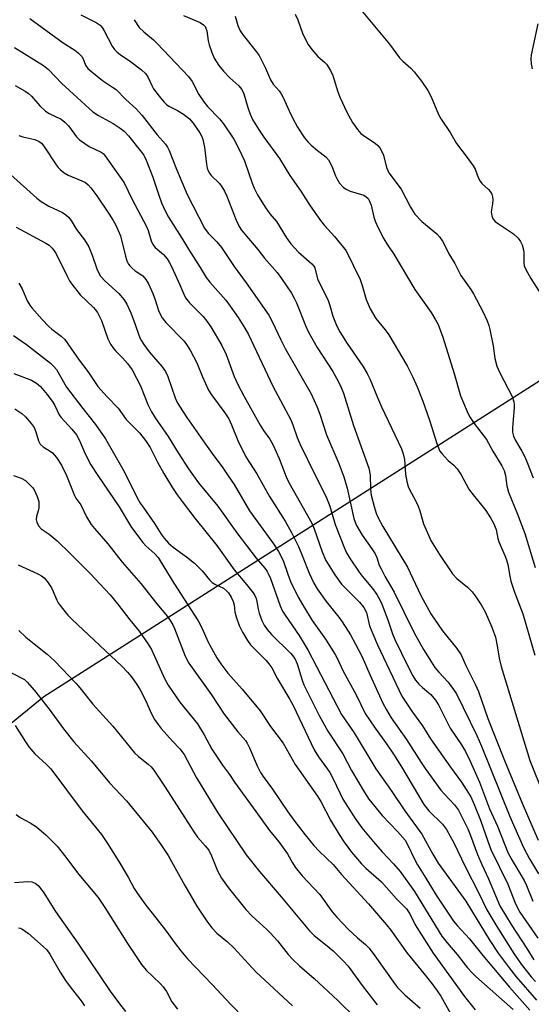
# Model space of a CAD drawing. Units: inches. Extents: x 1279765 to 1285765, y 533450 to 537451.
# Drawn here: x 1282915 to 1283056, y 535582 to 535855 of the extents above; entities that cross this region are included whole.
import ezdxf

# ---------------------------------------------------------------- set-up
doc = ezdxf.new("R2010")
doc.units = ezdxf.units.IN
doc.header["$MEASUREMENT"] = 0
doc.layers.add('NTRL-Trees', color=3, linetype='Continuous')
doc.layers.add('Undefined', color=1, linetype='Continuous')

msp = doc.modelspace()

# ---------------------------------------------------------------- linework, layer by layer
at = {"layer": 'NTRL-Trees'}
msp.add_polyline3d([(1282726.81, 535399.24, 0), (1282717.97, 535484.34, 0), (1282726.81, 535513.08, 0), (1282889.86, 535639.79, 0), (1282907.13, 535656.06, 0), (1282921.27, 535667.51, 0), (1283132.29, 535801.77, 0), (1283215, 535855.94, 0), (1283269.75, 535908.19, 0), (1283277.88, 535912.75, 0), (1283317, 535942.62, 0), (1283342.87, 535966.5, 0), (1283381.37, 535998.44, 0), (1283462.5, 536055.75, 0), (1283503.08, 536090.08, 0), (1283505.12, 536091.81, 0), (1283541.75, 536117.69, 0)], dxfattribs=at)
at = {"layer": 'Undefined'}
for points, elevation in [([(1282931.56, 535855.95), (1282935.8, 535853.82), (1282936.89, 535853.05), (1282937.44, 535852.43), (1282938.03, 535851.49), (1282940.2, 535847.29), (1282940.81, 535846.39), (1282941.55, 535845.63), (1282942.37, 535844.94), (1282945.24, 535843.04), (1282948.32, 535840.7), (1282949.43, 535839.75), (1282950.11, 535838.82), (1282951.14, 535836.4), (1282951.66, 535835.46), (1282953.18, 535833.42), (1282954.46, 535831.9), (1282955.25, 535831.15), (1282955.9, 535830.66), (1282958.26, 535829.52), (1282959.91, 535828.49), (1282961.6, 535827.14), (1282962.66, 535826.03), (1282964.44, 535823.33), (1282964.98, 535822.3), (1282965.26, 535821.5), (1282965.79, 535819.31), (1282966.3, 535814.68), (1282966.5, 535813.58), (1282966.76, 535812.81), (1282967.14, 535812.12), (1282967.6, 535811.49), (1282969.88, 535809.33), (1282970.54, 535808.39), (1282971.28, 535807.14), (1282971.89, 535805.84), (1282974.47, 535799.18), (1282975.31, 535797.39), (1282975.97, 535796.42), (1282976.89, 535795.27), (1282980.48, 535791.03), (1282982.39, 535788.66), (1282985.82, 535784.73), (1282987.07, 535783.01), (1282989.79, 535778.94), (1282990.6, 535777.58), (1282991.24, 535776.3), (1282993.68, 535770.07), (1282994.53, 535768.22), (1282996.94, 535763.93), (1283001.26, 535757.36), (1283002.85, 535754.48), (1283003.59, 535752.89), (1283004.2, 535751.29), (1283006.99, 535742.43), (1283011.26, 535730.56), (1283011.61, 535728.67), (1283011.72, 535724.78), (1283011.91, 535723.17), (1283012.68, 535719.99), (1283013.28, 535718.15), (1283013.72, 535717.07), (1283015.14, 535714.49), (1283021.92, 535703.25), (1283025.61, 535695.38), (1283028.41, 535690.31), (1283031.57, 535685.61), (1283035.58, 535680.76), (1283036.75, 535679.03), (1283038.09, 535676.07), (1283040.68, 535670.91), (1283041.62, 535668.83), (1283044.15, 535661.36), (1283048.79, 535649.8), (1283053.66, 535637.98), (1283058.05, 535627.72)], 380), ([(1282959.95, 535855.78), (1282964.56, 535853.78), (1282965.5, 535853.18), (1282965.94, 535852.67), (1282966.16, 535852.26), (1282966.39, 535851.54), (1282966.76, 535848.77), (1282967.01, 535847.67), (1282967.77, 535845.53), (1282968.44, 535843.97), (1282969.72, 535841.97), (1282970.98, 535840.34), (1282972.78, 535838.56), (1282975.27, 535836.31), (1282976.12, 535835.32), (1282976.67, 535834.14), (1282977.74, 535830.29), (1282978.42, 535828.45), (1282979.08, 535827.03), (1282980.66, 535824.37), (1282982.19, 535822.13), (1282986.53, 535816.25), (1282989.35, 535811.55), (1282992.41, 535807.21), (1282994.99, 535803.17), (1282997.86, 535799.03), (1282998.94, 535797.66), (1283001.76, 535794.66), (1283004.26, 535791.63), (1283004.91, 535790.68), (1283008.8, 535782.75), (1283009.38, 535781.08), (1283010.5, 535777.22), (1283011.63, 535774.62), (1283013.19, 535772.01), (1283015.75, 535768.87), (1283016.72, 535767.43), (1283021.82, 535758.89), (1283023.45, 535755.73), (1283024.58, 535753.09), (1283026.16, 535749.09), (1283028.04, 535743.86), (1283030.17, 535737.1), (1283030.91, 535735.33), (1283031.39, 535734.64), (1283032.17, 535733.78), (1283033.22, 535732.76), (1283034.75, 535731.43), (1283035.66, 535730.38), (1283036.74, 535728.77), (1283038.9, 535724.79), (1283039.73, 535723.67), (1283043.64, 535718.85), (1283044.9, 535716.89), (1283045.76, 535715.38), (1283046.43, 535713.63), (1283046.94, 535711.2), (1283047.23, 535710.2), (1283048.85, 535706.5), (1283049.31, 535705.22), (1283049.66, 535703.92), (1283050.23, 535700.76), (1283050.56, 535699.35), (1283051.57, 535696.33), (1283053.84, 535690.37), (1283057.2, 535678.93)], 376), ([(1282974.25, 535855.61), (1282974.96, 535852.95), (1282975.6, 535851.51), (1282976.42, 535850.34), (1282980.03, 535845.83), (1282980.86, 535844.65), (1282982.65, 535841.23), (1282983.98, 535837.99), (1282984.76, 535836.81), (1282986.4, 535834.9), (1282986.99, 535834.09), (1282987.51, 535833.1), (1282989.14, 535829.37), (1282990.06, 535827.5), (1282991.5, 535824.92), (1282993.46, 535821.96), (1282994.32, 535820.87), (1282995.28, 535819.87), (1282997.01, 535818.39), (1282999.32, 535816.64), (1283000.1, 535815.84), (1283001.03, 535814.13), (1283001.98, 535811.43), (1283002.33, 535810.65), (1283003.14, 535809.41), (1283004.08, 535808.29), (1283004.76, 535807.81), (1283006.05, 535807.23), (1283009.81, 535806.04), (1283010.48, 535805.66), (1283011.02, 535805.15), (1283011.45, 535804.41), (1283011.87, 535803.32), (1283012.65, 535800.01), (1283013, 535798.93), (1283013.81, 535797.07), (1283015.38, 535793.99), (1283016.39, 535792.33), (1283018.13, 535789.75), (1283023.94, 535779.98), (1283028.46, 535773.63), (1283029.72, 535771.6), (1283030.4, 535770.3), (1283031.71, 535766.84), (1283034.83, 535756.76), (1283036.62, 535750.64), (1283038.75, 535745.58), (1283039.31, 535744.59), (1283040.41, 535742.99), (1283043.78, 535738.56), (1283045.5, 535735.3), (1283048, 535731.23), (1283048.71, 535729.92), (1283049.09, 535728.53), (1283049.39, 535725.69), (1283049.85, 535724), (1283052.38, 535717.88), (1283054.36, 535712.55), (1283057.26, 535703.13)], 374), ([(1282990.82, 535856.09), (1282991.57, 535854.56), (1282992.97, 535850.56), (1282994.46, 535847.75), (1282995.46, 535846.37), (1282997.12, 535844.44), (1282997.72, 535843.85), (1282998.99, 535842.84), (1282999.53, 535842.28), (1283000.64, 535840.57), (1283001.22, 535839.21), (1283002.68, 535834.66), (1283003.29, 535833), (1283005.17, 535829.07), (1283006.71, 535826.21), (1283008.06, 535824.26), (1283009.01, 535823.15), (1283009.67, 535822.63), (1283013.08, 535820.4), (1283013.72, 535819.83), (1283014.24, 535819.16), (1283014.82, 535818.17), (1283015.3, 535817.13), (1283016.16, 535813.72), (1283016.44, 535812.94), (1283016.78, 535812.28), (1283020.15, 535807.7), (1283022.75, 535802.77), (1283023.47, 535801.55), (1283023.96, 535800.87), (1283025.85, 535798.83), (1283030, 535795.41), (1283030.77, 535794.55), (1283031.64, 535793.38), (1283032.21, 535792.39), (1283033.34, 535789.9), (1283035, 535787.21), (1283036.72, 535783.85), (1283039.44, 535780.04), (1283040.21, 535778.79), (1283042.78, 535773.87), (1283043.99, 535771.32), (1283044.46, 535770.03), (1283044.73, 535768.93), (1283045.59, 535764.38), (1283046.13, 535760.96), (1283046.69, 535758.81), (1283047.47, 535756.97), (1283050.87, 535750.37), (1283051.37, 535748.93), (1283051.47, 535748.16), (1283051.45, 535747.32), (1283050.94, 535741.84), (1283051.01, 535740.52), (1283051.23, 535739.48), (1283051.78, 535738.25), (1283053.59, 535735.27), (1283054.39, 535733.75), (1283055.08, 535732.21), (1283056.69, 535727.92)], 372), ([(1283009.09, 535857.25), (1283016.97, 535847.85), (1283019.69, 535844.03), (1283020.6, 535843.11), (1283022.81, 535841.23), (1283023.76, 535840.21), (1283025.79, 535837.59), (1283027.53, 535835.01), (1283028.46, 535833.28), (1283030.54, 535828.42), (1283031.2, 535827.13), (1283033.77, 535823.38), (1283035.51, 535820.38), (1283038.48, 535816.53), (1283040.13, 535814.21), (1283040.65, 535813.23), (1283041.47, 535810.94), (1283042.02, 535809.95), (1283042.54, 535809.31), (1283044.34, 535807.67), (1283044.84, 535807.05), (1283045.25, 535806.39), (1283045.46, 535805.62), (1283045.5, 535804.79), (1283045.41, 535803.65), (1283045.09, 535801.43), (1283045.26, 535800.41), (1283045.65, 535799.46), (1283046.17, 535798.83), (1283047.07, 535798.11), (1283051.29, 535795.42), (1283052.52, 535794.22), (1283053.2, 535793.31), (1283053.65, 535792.32), (1283054.03, 535791), (1283054.13, 535790.17), (1283054.1, 535787.33), (1283054.24, 535786.53), (1283054.66, 535785.5), (1283056.1, 535783.03), (1283063.85, 535770.95)], 370), ([(1282917.37, 535854.94), (1282926.67, 535848.23), (1282929.85, 535846.15), (1282930.78, 535845.45), (1282931.77, 535844.44), (1282932.14, 535843.75), (1282932.83, 535842.03), (1282933.45, 535841.14), (1282934.53, 535840.16), (1282937.54, 535837.76), (1282940.32, 535835.98), (1282941.27, 535835.3), (1282944.02, 535832.56), (1282946.82, 535829.96), (1282948.46, 535828.13), (1282952.62, 535822.76), (1282954.94, 535820.19), (1282955.55, 535819.34), (1282956.01, 535818.45), (1282958.03, 535813.24), (1282961, 535806.28), (1282965.77, 535796.96), (1282966.78, 535795.54), (1282969.13, 535793.15), (1282970.41, 535791.58), (1282973.97, 535786.35), (1282977.32, 535781.8), (1282983.53, 535772.91), (1282984.61, 535770.98), (1282986.87, 535766.08), (1282988.1, 535763.71), (1282995.23, 535751.11), (1282996.91, 535747.48), (1282997.64, 535745.51), (1282999.52, 535739.78), (1283002.88, 535731.85), (1283004.29, 535728.24), (1283005.21, 535725.07), (1283007.12, 535716.64), (1283007.42, 535715.65), (1283007.83, 535714.71), (1283009.36, 535712.08), (1283012.07, 535708.32), (1283012.94, 535706.9), (1283013.42, 535705.89), (1283014.13, 535703.81), (1283014.6, 535702.79), (1283015.79, 535700.56), (1283018.26, 535696.29), (1283023.8, 535685.03), (1283026.36, 535680.44), (1283028.53, 535676.94), (1283029.51, 535675.49), (1283030.59, 535674.18), (1283033.15, 535671.44), (1283034.7, 535669.44), (1283035.46, 535668.22), (1283041.08, 535656.66), (1283042.4, 535653.72), (1283050.24, 535634.32), (1283054.05, 535625.71), (1283055.68, 535622.63), (1283058.15, 535618.48)], 382), ([(1282946.25, 535854.6), (1282947.7, 535852.44), (1282948.92, 535851.21), (1282951.63, 535849), (1282952.69, 535848.03), (1282961.32, 535838.9), (1282962.36, 535837.53), (1282964.17, 535833.95), (1282965.57, 535831.88), (1282966.62, 535830.57), (1282969.92, 535827.17), (1282971.03, 535825.77), (1282973.87, 535821.54), (1282975.2, 535819.07), (1282976.82, 535815.57), (1282978.9, 535809.43), (1282979.47, 535807.98), (1282980.42, 535806.2), (1282982.51, 535802.72), (1282983.8, 535800.89), (1282985.69, 535798.81), (1282988.47, 535794.27), (1282989.64, 535792.63), (1282991.72, 535790.32), (1282995.43, 535787.08), (1282996, 535786.44), (1282996.27, 535785.98), (1282997.05, 535782.97), (1282997.73, 535781.36), (1282999.88, 535777.24), (1283000.44, 535775.62), (1283001.28, 535772.65), (1283002.38, 535769.88), (1283003.23, 535768.32), (1283005.22, 535765.04), (1283009.58, 535758.78), (1283010.78, 535756.81), (1283011.52, 535755.26), (1283013.62, 535750.1), (1283014.75, 535747.54), (1283020.25, 535735.93), (1283020.74, 535734.59), (1283021.1, 535732.99), (1283021.4, 535728.94), (1283021.76, 535726.93), (1283022.11, 535725.52), (1283022.56, 535724.5), (1283024.05, 535721.82), (1283024.85, 535720.06), (1283025.33, 535718.76), (1283026.4, 535715.21), (1283028.47, 535710.43), (1283030.78, 535706.76), (1283034.39, 535701.4), (1283035.56, 535700.11), (1283038.51, 535697.71), (1283039.8, 535696.41), (1283040.65, 535695.28), (1283042.27, 535692.86), (1283043.41, 535690.85), (1283045.23, 535686.63), (1283046.24, 535683.83), (1283046.77, 535681.51), (1283047.27, 535678.05), (1283047.81, 535675.75), (1283055.82, 535649.76), (1283059.55, 535640.39)], 378), ([(1283057.96, 535853.47), (1283056.19, 535844.87), (1283056.08, 535843.73), (1283056.17, 535842.37), (1283056.46, 535841.03)], 368), ([(1282913.17, 535846.88), (1282921.24, 535841.94), (1282922.61, 535840.83), (1282926.29, 535836.97), (1282934.85, 535829.15), (1282936.46, 535828.06), (1282940.51, 535825.89), (1282942.4, 535824.63), (1282943.52, 535823.77), (1282944.73, 535822.46), (1282947.98, 535818.47), (1282948.95, 535817.1), (1282949.59, 535815.77), (1282951.47, 535811.08), (1282952.99, 535806.33), (1282953.88, 535803.95), (1282954.75, 535801.9), (1282955.79, 535799.96), (1282959.51, 535794.22), (1282961.35, 535791.14), (1282964.57, 535786.07), (1282966.19, 535783.36), (1282967.22, 535782.04), (1282971.63, 535777.02), (1282972.9, 535775.42), (1282975.09, 535772.28), (1282976.92, 535769.29), (1282977.89, 535767.55), (1282984.67, 535753.26), (1282989.6, 535743.92), (1282990.19, 535742.59), (1282991.36, 535739.12), (1282992.18, 535737.16), (1282996.39, 535728.64), (1282999.34, 535722.87), (1283000.39, 535720.06), (1283001.95, 535715.02), (1283004.5, 535708.47), (1283005.09, 535707.21), (1283006.08, 535705.49), (1283008.53, 535701.87), (1283009.42, 535700.71), (1283012.26, 535697.35), (1283013.45, 535695.63), (1283014.22, 535694.36), (1283014.82, 535693.02), (1283016.53, 535688.64), (1283017.78, 535684.81), (1283018.39, 535683.23), (1283021.99, 535675.88), (1283023.4, 535673.19), (1283024.18, 535671.97), (1283025.07, 535670.92), (1283026.06, 535669.96), (1283028.4, 535667.99), (1283029.68, 535666.48), (1283030.57, 535664.94), (1283033.77, 535658.71), (1283036.87, 535654.12), (1283037.96, 535652.25), (1283039.23, 535649.61), (1283041.86, 535643.79), (1283044.59, 535636.45), (1283046.85, 535631.58), (1283049.68, 535624.34), (1283050.79, 535622.32), (1283054.25, 535616.58), (1283054.89, 535615.17), (1283056.63, 535610.86)], 384), ([(1282913.4, 535836.39), (1282916.16, 535834.86), (1282917.06, 535834.19), (1282917.89, 535833.44), (1282920.16, 535830.81), (1282921.76, 535829.29), (1282922.72, 535828.67), (1282926.04, 535827.05), (1282927.14, 535826.26), (1282928.09, 535825.21), (1282930.37, 535822.17), (1282931.19, 535821.36), (1282932.6, 535820.32), (1282933.84, 535819.55), (1282937.12, 535817.97), (1282937.7, 535817.57), (1282938.2, 535817.05), (1282940.37, 535813.87), (1282942.92, 535810.43), (1282943.53, 535809.47), (1282945.75, 535804.85), (1282949.63, 535797.63), (1282950.16, 535796.27), (1282950.95, 535793.46), (1282951.42, 535792.46), (1282952.07, 535791.6), (1282954.42, 535789.65), (1282955.39, 535788.52), (1282955.97, 535787.59), (1282956.61, 535786.33), (1282958.89, 535781.33), (1282959.99, 535778.67), (1282960.52, 535777.68), (1282961.58, 535776.34), (1282965.38, 535772.5), (1282966.44, 535771.26), (1282967.54, 535769.65), (1282970.55, 535764.48), (1282971.72, 535762.06), (1282974, 535755.95), (1282975.07, 535753.54), (1282976.73, 535750.39), (1282981.17, 535742.53), (1282982.09, 535741.05), (1282983.8, 535738.6), (1282984.79, 535736.96), (1282986.38, 535733.3), (1282988.36, 535728.17), (1282989.05, 535726.65), (1282995.49, 535715.4), (1282996.09, 535713.85), (1282998.27, 535707.49), (1282999.3, 535705.07), (1283001.78, 535701.1), (1283003.7, 535698.56), (1283004.84, 535697.29), (1283008.64, 535693.56), (1283009.89, 535692.08), (1283010.54, 535690.68), (1283011.43, 535687.03), (1283012.3, 535684.8), (1283013.62, 535681.8), (1283020.39, 535667.55), (1283023.29, 535663.16), (1283026.08, 535659.33), (1283028.33, 535655.81), (1283033.85, 535647.9), (1283036.87, 535643.77), (1283039.42, 535639.74), (1283040.4, 535637.64), (1283042.1, 535633.31), (1283044.12, 535627.5), (1283044.99, 535625.2), (1283049.68, 535615.54), (1283051.78, 535610.14), (1283053.05, 535607.87), (1283057.97, 535600.63)], 386), ([(1282914.35, 535822.54), (1282915.44, 535822.21), (1282918.83, 535821.44), (1282920.03, 535820.9), (1282920.63, 535820.42), (1282921.3, 535819.64), (1282924.69, 535814.44), (1282925.22, 535813.74), (1282925.81, 535813.14), (1282926.88, 535812.3), (1282928.06, 535811.59), (1282931.8, 535810.08), (1282932.81, 535809.57), (1282933.55, 535808.97), (1282934.32, 535808.07), (1282935.92, 535805.91), (1282939.41, 535800.83), (1282940.5, 535799.12), (1282941.19, 535797.81), (1282942.52, 535794.86), (1282943.86, 535789.2), (1282944.3, 535787.93), (1282944.76, 535786.98), (1282945.08, 535786.54), (1282945.69, 535785.93), (1282946.6, 535785.2), (1282948.68, 535783.75), (1282949.56, 535782.79), (1282950.27, 535781.52), (1282951.49, 535778.85), (1282952.13, 535777.12), (1282953.15, 535773.89), (1282954.02, 535772.15), (1282955.08, 535770.83), (1282960.14, 535765.67), (1282961, 535764.53), (1282961.91, 535763.08), (1282963.59, 535759.69), (1282965.2, 535755.81), (1282966.87, 535752.15), (1282967.66, 535750.91), (1282971.36, 535745.89), (1282972.46, 535744.24), (1282973.24, 535742.59), (1282974.94, 535738.25), (1282977.2, 535733.75), (1282980.22, 535728.99), (1282983.75, 535722.81), (1282988.1, 535715.96), (1282989.84, 535712.82), (1282991.76, 535708.9), (1282993, 535706.02), (1282994.7, 535701.59), (1282995.98, 535698.84), (1282996.97, 535697.22), (1282999.43, 535693.7), (1283002.97, 535689.36), (1283003.89, 535688.12), (1283006.13, 535684.48), (1283007.58, 535681.91), (1283009.41, 535678.47), (1283011.47, 535673.56), (1283015.14, 535665.59), (1283016.08, 535663.8), (1283017.45, 535661.61), (1283021.67, 535655.59), (1283025.69, 535649.18), (1283026.81, 535647.53), (1283031.17, 535641.58), (1283032.14, 535640.47), (1283034.98, 535637.53), (1283036.02, 535636.01), (1283038.61, 535630.87), (1283039.37, 535629), (1283041.28, 535623.8), (1283042.51, 535620.98), (1283044.38, 535617.08), (1283047.52, 535609.55), (1283050.61, 535604.47), (1283054.98, 535597.83), (1283056.85, 535594.66)], 388), ([(1282912.11, 535811.81), (1282919.39, 535805.27), (1282920.54, 535804.32), (1282922.71, 535803.05), (1282926.45, 535801.26), (1282927.36, 535800.67), (1282928.15, 535799.97), (1282928.81, 535799.08), (1282930.36, 535796.61), (1282932.56, 535793.69), (1282933.74, 535791.76), (1282934.7, 535789.49), (1282935.91, 535785.72), (1282936.39, 535784.69), (1282936.97, 535783.72), (1282938.25, 535782.29), (1282942.04, 535778.85), (1282943.5, 535777.13), (1282944.3, 535775.94), (1282945.38, 535773.58), (1282946.6, 535770.34), (1282947.61, 535767.34), (1282948.15, 535766.1), (1282948.93, 535764.83), (1282950.46, 535762.78), (1282954.02, 535758.66), (1282955, 535757.29), (1282955.59, 535755.96), (1282957.62, 535750.06), (1282958.13, 535748.93), (1282958.83, 535747.75), (1282960.88, 535744.63), (1282965.99, 535737.19), (1282967.83, 535734.63), (1282970.82, 535730.69), (1282972.33, 535728.51), (1282973.94, 535726.07), (1282978.23, 535718.84), (1282979.65, 535716.78), (1282984.87, 535709.65), (1282986.27, 535707.53), (1282987.5, 535705.05), (1282988.79, 535701.29), (1282989.59, 535699.27), (1282991.71, 535694.95), (1282993.42, 535691.96), (1282995.57, 535688.44), (1282999.2, 535683.32), (1283001.91, 535679.12), (1283002.54, 535677.9), (1283004.01, 535674.69), (1283007.8, 535667.75), (1283010.22, 535662.77), (1283012.99, 535658.68), (1283016.12, 535654.39), (1283018.03, 535651.51), (1283020.24, 535647.98), (1283026.45, 535637.59), (1283027.83, 535635.89), (1283031.6, 535632.21), (1283032.69, 535630.71), (1283034.75, 535626.99), (1283037.87, 535620.43), (1283041.69, 535613.06), (1283043.89, 535608.5), (1283046.65, 535603.85), (1283051.34, 535596.38), (1283053.42, 535593.49), (1283056.17, 535589.95), (1283057.35, 535588.67)], 390), ([(1282913.64, 535797.27), (1282921.86, 535792.8), (1282922.75, 535792.21), (1282923.59, 535791.42), (1282924.14, 535790.73), (1282924.69, 535789.84), (1282927.71, 535783.7), (1282928.41, 535782.43), (1282929.03, 535781.47), (1282931.31, 535778.51), (1282935.01, 535775.06), (1282935.54, 535774.46), (1282936.14, 535773.6), (1282937.23, 535771.42), (1282939.01, 535766.38), (1282939.73, 535764.88), (1282940.35, 535763.96), (1282941.09, 535763.07), (1282943.05, 535761.09), (1282944.43, 535759.57), (1282945.74, 535757.76), (1282948.08, 535753.33), (1282950.08, 535748.19), (1282951.06, 535746.18), (1282952.1, 535744.52), (1282955.74, 535739.31), (1282958.47, 535734.86), (1282961.35, 535730.46), (1282964.1, 535726.5), (1282969.42, 535720.1), (1282974.69, 535712.73), (1282980.08, 535705.68), (1282982.41, 535702.91), (1282983.06, 535702), (1282983.55, 535701.1), (1282983.97, 535700.11), (1282986.66, 535692.58), (1282987.32, 535691.1), (1282988.03, 535689.95), (1282991.94, 535684.3), (1282994.47, 535680.15), (1283003.7, 535662.52), (1283007.17, 535657.42), (1283013.14, 535647.5), (1283017.4, 535641.52), (1283021.15, 535635.9), (1283025.93, 535629.37), (1283028.95, 535623.88), (1283030.44, 535621.41), (1283038.07, 535610.84), (1283039.67, 535608.32), (1283044.52, 535600.25), (1283047.05, 535596.47), (1283050.06, 535592.44), (1283052.03, 535589.96), (1283057.66, 535583.5)], 392), ([(1282914.36, 535781.71), (1282915.3, 535780.2), (1282916.72, 535776.84), (1282917.4, 535775.69), (1282917.99, 535774.89), (1282920.84, 535771.67), (1282922.65, 535769.81), (1282923.51, 535769.04), (1282926.08, 535767.1), (1282927.06, 535766.16), (1282927.95, 535764.99), (1282931.09, 535760.43), (1282933.42, 535757.3), (1282936.27, 535753.18), (1282938.81, 535750.33), (1282941.87, 535747.17), (1282944.06, 535744.09), (1282947.73, 535740.36), (1282949.46, 535738.27), (1282950.72, 535736.3), (1282952.77, 535732.25), (1282954.48, 535729.15), (1282956.88, 535725.17), (1282958.18, 535723.25), (1282959.54, 535721.36), (1282963.09, 535716.77), (1282969.19, 535709.22), (1282973.99, 535702.52), (1282977.4, 535698.43), (1282979.23, 535696.11), (1282979.69, 535695.37), (1282980.03, 535694.57), (1282980.24, 535693.71), (1282980.56, 535691.61), (1282980.87, 535690.55), (1282981.66, 535688.46), (1282982.3, 535687.18), (1282983.09, 535685.95), (1282984.25, 535684.58), (1282989.52, 535679.46), (1282990.1, 535678.81), (1282990.71, 535677.95), (1282991.37, 535676.48), (1282992.77, 535672), (1282993.27, 535670.67), (1282994.12, 535668.86), (1282997.52, 535662.2), (1282999.85, 535657.85), (1283003.99, 535651.64), (1283006.39, 535647.02), (1283009.91, 535641.07), (1283011.26, 535639.13), (1283014.91, 535634.61), (1283019.19, 535630.17), (1283021.25, 535627.77), (1283021.93, 535626.59), (1283023.9, 535622.46), (1283024.72, 535620.93), (1283027.03, 535617.27), (1283029.88, 535612.52), (1283034.67, 535605.36), (1283035.67, 535604.14), (1283039.1, 535600.44), (1283042.73, 535595.87), (1283050.15, 535587.07), (1283055.78, 535580.72)], 394), ([(1282912.89, 535767.31), (1282916.46, 535764.77), (1282923.09, 535759.64), (1282924.09, 535758.75), (1282924.81, 535757.88), (1282927.59, 535753.02), (1282932.05, 535747.13), (1282935.62, 535742.71), (1282938.32, 535738.7), (1282943.53, 535729.71), (1282947.15, 535722.43), (1282947.96, 535720.96), (1282948.74, 535719.78), (1282951.94, 535715.32), (1282953.79, 535712.36), (1282954.58, 535711.24), (1282955.82, 535709.88), (1282957.08, 535708.73), (1282960.78, 535706.1), (1282962.94, 535704.36), (1282965.11, 535702.18), (1282967.11, 535699.75), (1282967.9, 535698.96), (1282968.61, 535698.52), (1282970.99, 535697.38), (1282971.85, 535696.73), (1282972.41, 535696.09), (1282973.16, 535694.93), (1282973.72, 535693.72), (1282973.95, 535692.76), (1282974.16, 535690.9), (1282974.52, 535689.53), (1282975.36, 535687.1), (1282976.3, 535685.27), (1282977.64, 535682.96), (1282978.47, 535681.77), (1282982.86, 535677.39), (1282983.57, 535676.53), (1282984.35, 535675.37), (1282985.93, 535672.38), (1282989.34, 535666.64), (1282990.26, 535664.98), (1282996.07, 535652.71), (1282997.31, 535650.78), (1282999.82, 535647.41), (1283000.42, 535646.49), (1283001.47, 535644.53), (1283004.05, 535639.09), (1283007.44, 535633.71), (1283009.32, 535631.14), (1283012.48, 535627.27), (1283014.94, 535624.55), (1283018.09, 535621.25), (1283019.86, 535619.08), (1283023.9, 535613.59), (1283027.62, 535607.34), (1283031.43, 535601.24), (1283032.87, 535599.35), (1283035.65, 535596.13), (1283038.55, 535592.48), (1283039.8, 535591.06), (1283040.83, 535590.06), (1283051.15, 535580.91)], 396), ([(1282913.03, 535756.8), (1282917.86, 535754.93), (1282919.27, 535754.11), (1282920.36, 535753.16), (1282922.17, 535750.96), (1282923.74, 535748.86), (1282924.32, 535747.89), (1282925.57, 535745.37), (1282926, 535744.68), (1282929.07, 535741.42), (1282930.34, 535739.8), (1282931.17, 535738.22), (1282932.63, 535734.78), (1282934.33, 535731.56), (1282936.24, 535728.6), (1282942.16, 535719.93), (1282945.53, 535714.23), (1282948.7, 535710.08), (1282949.56, 535709.17), (1282952.03, 535706.87), (1282952.89, 535705.88), (1282953.52, 535705), (1282957.25, 535698.78), (1282963.96, 535688.43), (1282964.97, 535686.47), (1282966.72, 535682.47), (1282969.16, 535678.19), (1282970.23, 535676.47), (1282972.18, 535673.9), (1282976.14, 535669.48), (1282981.13, 535663.54), (1282984.06, 535659.19), (1282987.5, 535654.53), (1282990.86, 535648.69), (1282997.06, 535639.89), (1282997.91, 535638.41), (1283000.58, 535633.27), (1283002.98, 535629.28), (1283004.37, 535627.2), (1283006.44, 535624.43), (1283009.17, 535621.2), (1283010.37, 535620.05), (1283014.74, 535616.26), (1283018.85, 535611.53), (1283021.61, 535608.72), (1283022.54, 535607.34), (1283023.94, 535604.53), (1283024.48, 535603.58), (1283029.06, 535596.48), (1283037.7, 535584.49), (1283040.62, 535580.88)], 398), ([(1282913.29, 535747.03), (1282915.16, 535745.71), (1282916.26, 535744.78), (1282917.81, 535742.97), (1282918.6, 535741.81), (1282919.08, 535740.63), (1282919.78, 535738.2), (1282920.28, 535737.25), (1282921.08, 535736.51), (1282923.01, 535735.32), (1282923.66, 535734.8), (1282924.75, 535733.52), (1282926.2, 535731.44), (1282927.57, 535728.59), (1282929.78, 535723.03), (1282930.19, 535722.3), (1282931.49, 535720.5), (1282933.12, 535717.12), (1282934.41, 535715.03), (1282935.29, 535713.93), (1282939.01, 535709.71), (1282942.96, 535704.59), (1282948.14, 535698.67), (1282952.54, 535693.07), (1282955.47, 535689.57), (1282956.47, 535688.22), (1282957.01, 535687.3), (1282957.48, 535686.29), (1282960.44, 535678.66), (1282961.46, 535676.73), (1282967.72, 535667.9), (1282971.22, 535662.55), (1282974.96, 535657.66), (1282977.07, 535655.28), (1282977.57, 535654.6), (1282978.25, 535653.31), (1282980.34, 535648.26), (1282981.23, 535646.46), (1282981.97, 535645.33), (1282984.6, 535641.84), (1282988.81, 535635.6), (1282990.48, 535633.28), (1282993.6, 535629.23), (1282995.98, 535626.29), (1282997.48, 535624.7), (1283001.35, 535621.01), (1283003.68, 535618.29), (1283011.09, 535610.11), (1283016.12, 535604.36), (1283017.33, 535602.84), (1283021.81, 535596.48), (1283026.46, 535590.91), (1283028.64, 535588.16), (1283030.18, 535586.08), (1283031.13, 535584.65), (1283033.81, 535579.78)], 400), ([(1282912.93, 535728.58), (1282915, 535727.81), (1282916.18, 535727.15), (1282917.26, 535726.22), (1282918.23, 535725.14), (1282918.72, 535724.42), (1282919.43, 535722.81), (1282919.86, 535721.42), (1282919.93, 535720.55), (1282919.87, 535719.67), (1282919.72, 535718.8), (1282919.27, 535717.22), (1282919.16, 535716.44), (1282919.31, 535715.66), (1282919.83, 535714.67), (1282920.59, 535713.83), (1282922.77, 535712.39), (1282924.95, 535710.47), (1282928.59, 535706.98), (1282934.09, 535701.51), (1282939.65, 535695.56), (1282941.64, 535693.12), (1282945.06, 535688.63), (1282947.67, 535685.52), (1282950.18, 535681.97), (1282951.09, 535680.49), (1282954.64, 535672.46), (1282955.69, 535670.58), (1282958.95, 535665.9), (1282963.78, 535659.95), (1282965.63, 535656.88), (1282967.81, 535652.9), (1282970.74, 535648.48), (1282972.64, 535645.93), (1282974.05, 535643.83), (1282979.92, 535635.63), (1282983.75, 535630.46), (1282986.34, 535627.28), (1282987.56, 535625.65), (1282988.69, 535623.98), (1282990.09, 535621.45), (1282990.85, 535620.33), (1282992.82, 535617.91), (1282997.64, 535612.7), (1283001.11, 535607.95), (1283002.37, 535606.46), (1283005.61, 535603.09), (1283008.1, 535600.75), (1283010.3, 535598.88), (1283011.3, 535597.87), (1283012.92, 535595.73), (1283018.31, 535588.14), (1283019.2, 535587.03), (1283021.22, 535584.99), (1283025.4, 535581.32)], 402), ([(1282914.2, 535703.86), (1282919.66, 535701.42), (1282920.68, 535700.83), (1282921.37, 535700.29), (1282922.31, 535699.21), (1282923.42, 535697.53), (1282923.91, 535696.53), (1282924.87, 535694.13), (1282925.27, 535693.37), (1282926.1, 535692.22), (1282927.91, 535690), (1282929.11, 535688.78), (1282942.84, 535675.85), (1282944.42, 535674.2), (1282945.54, 535672.91), (1282947.05, 535670.81), (1282947.97, 535669.34), (1282949.41, 535666.48), (1282951.1, 535662.65), (1282951.94, 535661.14), (1282952.9, 535659.75), (1282953.8, 535658.62), (1282956.88, 535655.09), (1282958.93, 535652.96), (1282960.13, 535651.42), (1282963.57, 535645), (1282969.46, 535635.29), (1282977.24, 535623.67), (1282980.97, 535619.11), (1282986.97, 535612.08), (1282994.81, 535602.69), (1282996.14, 535601.41), (1282999.7, 535598.57), (1283001.33, 535597.15), (1283004.14, 535594.41), (1283005.5, 535592.93), (1283009.34, 535587.56), (1283013.51, 535582.19)], 404), ([(1282914.36, 535685.72), (1282916.34, 535683.92), (1282918.59, 535681.99), (1282922.2, 535679.13), (1282924.28, 535677.3), (1282930.24, 535671.04), (1282931.29, 535669.84), (1282934.89, 535665.38), (1282940.4, 535659.27), (1282946.39, 535651.94), (1282947.53, 535650.85), (1282950.19, 535648.79), (1282951, 535648.01), (1282951.75, 535647.12), (1282954.87, 535642.39), (1282962.79, 535630.04), (1282963.83, 535628.61), (1282965.97, 535626.22), (1282966.92, 535624.95), (1282967.69, 535623.46), (1282969.38, 535619.25), (1282970.48, 535617.28), (1282972.33, 535614.66), (1282977.2, 535608.58), (1282978.98, 535606.71), (1282982.98, 535603.05), (1282984, 535602.03), (1282985.93, 535599.89), (1282988.94, 535596.15), (1282990.13, 535594.85), (1282992.05, 535593.04), (1282996.08, 535589.51), (1283002.69, 535583.4), (1283007.54, 535578.65)], 406), ([(1282909.22, 535675.66), (1282915.2, 535672.56), (1282915.9, 535672.13), (1282916.71, 535671.47), (1282918.72, 535669.13), (1282922.75, 535664), (1282926.72, 535658.56), (1282929.57, 535654.9), (1282934.5, 535649.57), (1282939.45, 535643.62), (1282944.15, 535638.61), (1282951.24, 535629.93), (1282953.87, 535626.27), (1282955.73, 535623.47), (1282960.33, 535615.26), (1282963.65, 535609.52), (1282966.39, 535605.37), (1282967.75, 535603.47), (1282969.21, 535602.02), (1282972.11, 535599.61), (1282973.88, 535598), (1282980, 535591.39), (1282990.1, 535581.98)], 408), ([(1282913.4, 535659.48), (1282916.17, 535654.96), (1282917.16, 535653.55), (1282918.81, 535651.63), (1282922.06, 535648.7), (1282923.24, 535647.44), (1282931.91, 535635.88), (1282937.25, 535629.28), (1282938.95, 535626.87), (1282942.04, 535621.89), (1282944.66, 535617.56), (1282946.27, 535614.38), (1282947.17, 535612.96), (1282949.23, 535610.12), (1282954.92, 535602.85), (1282957.65, 535599.15), (1282959.23, 535597.19), (1282961.09, 535594.98), (1282963.24, 535592.64), (1282968, 535587.76), (1282972.98, 535582.4), (1282976.82, 535578.48)], 410), ([(1282913.66, 535634.84), (1282914.78, 535634.03), (1282917.54, 535632.56), (1282919.26, 535631.43), (1282921.9, 535629.17), (1282924.94, 535626.06), (1282926.99, 535623.55), (1282930.98, 535618.28), (1282936.32, 535611.89), (1282938.2, 535609.13), (1282944.46, 535599.21), (1282948.28, 535593.38), (1282949.6, 535591.8), (1282953.52, 535588.1), (1282954.34, 535587.23), (1282955.22, 535585.89), (1282956.73, 535583.06), (1282958.26, 535581.01)], 412), ([(1282913.2, 535616.09), (1282916.9, 535616.29), (1282918, 535616.23), (1282918.93, 535615.86), (1282919.73, 535615.22), (1282921.07, 535613.5), (1282924.55, 535608.02), (1282930.73, 535599.24), (1282939.66, 535585.99), (1282942.25, 535582.51), (1282943.91, 535580.42)], 414), ([(1282914.25, 535603.53), (1282914.71, 535603.44), (1282915.18, 535603.23), (1282917.06, 535601.93), (1282921.15, 535598.39), (1282922.11, 535597.41), (1282922.93, 535596.24), (1282925.8, 535591.22), (1282927.27, 535588.99), (1282928.81, 535586.81), (1282931.59, 535583.32), (1282932.51, 535581.93)], 416)]:
    msp.add_lwpolyline(points, dxfattribs=dict(at, elevation=elevation))

doc.saveas('drawing.dxf')
